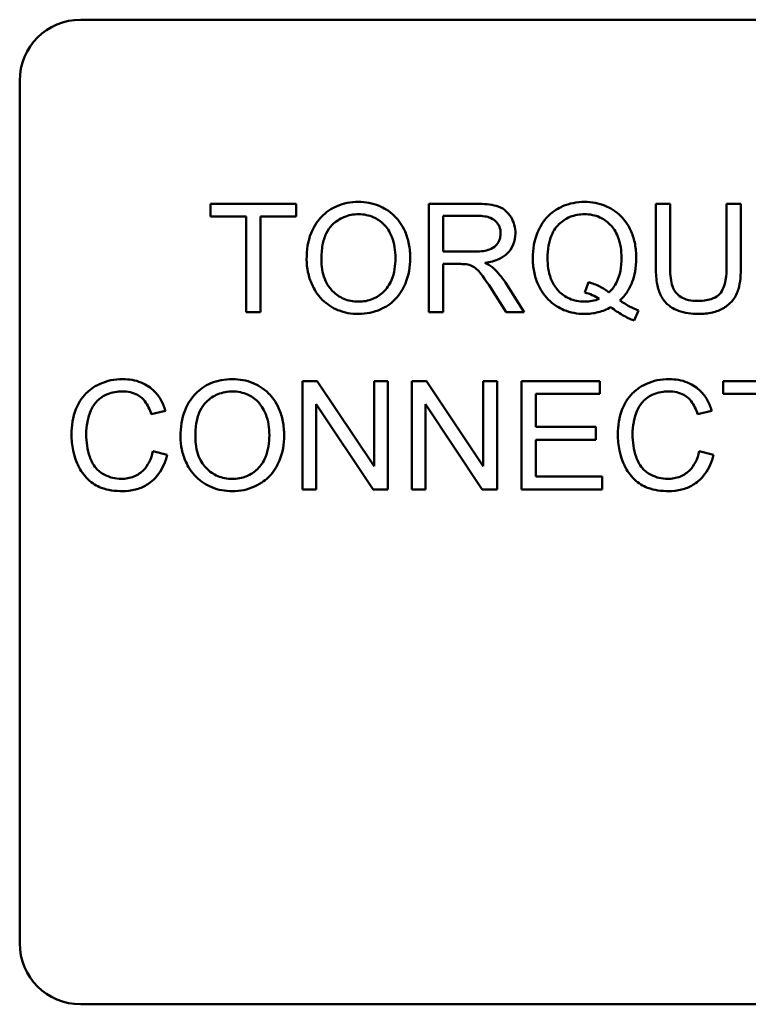
# Model space of a CAD drawing. Units: inches. Extents: x 2 to 86, y 1 to 67.
# Drawn here: x 62.9 to 63.4, y 29.6 to 30.2 of the extents above; entities that cross this region are included whole.
import ezdxf

# ---------------------------------------------------------------- set-up
doc = ezdxf.new("R2010")
doc.units = ezdxf.units.IN
doc.header["$LTSCALE"] = 4
doc.header["$MEASUREMENT"] = 0
doc.layers.add('Visible (ANSI)', color=7, linetype='Continuous', lineweight=50)

msp = doc.modelspace()

# ---------------------------------------------------------------- linework, layer by layer
at = {"layer": 'Visible (ANSI)'}
for p, q in [((62.98198, 30.24099), (63.89932, 30.24099)), ((62.94065, 29.61566), (62.94065, 30.19966)), ((63.12799, 30.11632), (63.06986, 30.11632)), ((63.06986, 30.11632), (63.06986, 30.10766)), ((63.12799, 30.10766), (63.12799, 30.11632)), ((63.25034, 30.11632), (63.21781, 30.11632)), ((63.21781, 30.11632), (63.21781, 30.04299)), ((63.38124, 30.11632), (63.37152, 30.11632)), ((63.37152, 30.11632), (63.37152, 30.07395)), ((63.38124, 30.07401), (63.38124, 30.11632)), ((63.4292, 30.11632), (63.41948, 30.11632)), ((63.41948, 30.11632), (63.41948, 30.07401)), ((63.4292, 30.07395), (63.4292, 30.11632)), ((63.06986, 30.10766), (63.094, 30.10766)), ((63.094, 30.10766), (63.094, 30.04299)), ((63.10373, 30.04299), (63.10373, 30.10766)), ((63.10373, 30.10766), (63.12799, 30.10766)), ((63.22753, 30.08396), (63.22753, 30.10822)), ((63.22753, 30.10822), (63.25073, 30.10822)), ((63.24838, 30.08396), (63.22753, 30.08396)), ((63.22753, 30.04299), (63.22753, 30.07558)), ((63.22753, 30.07558), (63.23877, 30.07558)), ((63.28237, 30.04299), (63.26968, 30.06294)), ((63.32591, 30.06328), (63.32356, 30.05624)), ((63.26051, 30.05825), (63.27024, 30.04299)), ((63.094, 30.04299), (63.10373, 30.04299)), ((63.21781, 30.04299), (63.22753, 30.04299)), ((63.27024, 30.04299), (63.28237, 30.04299)), ((63.35687, 30.03729), (63.35972, 30.04405)), ((63.14213, 29.99632), (63.13218, 29.99632)), ((63.13218, 29.99632), (63.13218, 29.92299)), ((63.1807, 29.93875), (63.14213, 29.99632)), ((63.18997, 29.99632), (63.1807, 29.99632)), ((63.1807, 29.99632), (63.1807, 29.93875)), ((63.18997, 29.92299), (63.18997, 29.99632)), ((63.21613, 29.99632), (63.20618, 29.99632)), ((63.20618, 29.99632), (63.20618, 29.92299)), ((63.2547, 29.93875), (63.21613, 29.99632)), ((63.26398, 29.99632), (63.2547, 29.99632)), ((63.2547, 29.99632), (63.2547, 29.93875)), ((63.26398, 29.92299), (63.26398, 29.99632)), ((63.33357, 29.99632), (63.28047, 29.99632)), ((63.28047, 29.99632), (63.28047, 29.92299)), ((63.33357, 29.98766), (63.33357, 29.99632)), ((63.47526, 29.99632), (63.41713, 29.99632)), ((63.41713, 29.99632), (63.41713, 29.98766)), ((63.29019, 29.96525), (63.29019, 29.98766)), ((63.29019, 29.98766), (63.33357, 29.98766)), ((63.41713, 29.98766), (63.44127, 29.98766)), ((63.14146, 29.92299), (63.14146, 29.98056)), ((63.14146, 29.98056), (63.18002, 29.92299)), ((63.21546, 29.92299), (63.21546, 29.98056)), ((63.21546, 29.98056), (63.25403, 29.92299)), ((63.02978, 29.97397), (63.03934, 29.97626)), ((63.39986, 29.97397), (63.40941, 29.97626)), ((63.33083, 29.96525), (63.29019, 29.96525)), ((63.33083, 29.95658), (63.33083, 29.96525)), ((63.29019, 29.95658), (63.33083, 29.95658)), ((63.29019, 29.93165), (63.29019, 29.95658)), ((63.04057, 29.9463), (63.03084, 29.94876)), ((63.41064, 29.9463), (63.40092, 29.94876)), ((63.33524, 29.93165), (63.29019, 29.93165)), ((63.33524, 29.92299), (63.33524, 29.93165)), ((63.13218, 29.92299), (63.14146, 29.92299)), ((63.18002, 29.92299), (63.18997, 29.92299)), ((63.20618, 29.92299), (63.21546, 29.92299)), ((63.25403, 29.92299), (63.26398, 29.92299)), ((63.28047, 29.92299), (63.33524, 29.92299)), ((63.89932, 29.57433), (62.98198, 29.57433))]:
    msp.add_line(p, q, dxfattribs=at)
for centre, start, end in [((62.98198, 30.19966), 90, 180), ((62.98198, 29.61566), 180, 270)]:
    msp.add_arc(centre, 0.04133, start, end, dxfattribs=at)
for points, knots in [([(63.17013, 30.11761), (63.16757, 30.11761), (63.165, 30.1174), (63.16011, 30.11646), (63.15781, 30.11578), (63.15162, 30.11314), (63.14814, 30.11069), (63.14312, 30.10554), (63.14022, 30.10206), (63.13584, 30.0909), (63.13503, 30.08476), (63.13503, 30.07871)], [-0.3565789, -0.3565789, -0.3565789, -0.3565789, -0.2959741, -0.2959741, -0.2390557, -0.2390557, -0.1368814, -0.1368814, -0.069181, -0.069181, 0, 0, 0, 0]), ([(63.20518, 30.07954), (63.20518, 30.08272), (63.20491, 30.0859), (63.20373, 30.09195), (63.20287, 30.0948), (63.1995, 30.10254), (63.19688, 30.10572), (63.1909, 30.11177), (63.18667, 30.11387), (63.17966, 30.11679), (63.17496, 30.11761), (63.17013, 30.11761)], [-0.1207104, -0.1207104, -0.1207104, -0.1207104, -0.1114121, -0.1114121, -0.1026803, -0.1026803, -0.0867137, -0.0867137, -0.0552418, -0.0552418, 0, 0, 0, 0]), ([(63.27644, 30.09631), (63.27644, 30.09824), (63.27621, 30.10015), (63.2752, 30.10384), (63.27446, 30.10557), (63.27266, 30.10859), (63.27136, 30.1104), (63.26729, 30.11363), (63.26519, 30.11444), (63.25968, 30.116), (63.25491, 30.11632), (63.25034, 30.11632)], [-0.153772, -0.153772, -0.153772, -0.153772, -0.1262086, -0.1262086, -0.0990696, -0.0990696, -0.076107, -0.076107, -0.0522861, -0.0522861, 0, 0, 0, 0]), ([(63.32328, 30.11761), (63.32068, 30.11761), (63.31809, 30.11738), (63.31309, 30.11637), (63.31071, 30.11563), (63.30581, 30.11349), (63.30221, 30.11157), (63.29491, 30.10426), (63.29276, 30.10005), (63.28918, 30.09143), (63.28818, 30.08562), (63.28818, 30.07966)], [-0.2035393, -0.2035393, -0.2035393, -0.2035393, -0.1718162, -0.1718162, -0.1413447, -0.1413447, -0.1066324, -0.1066324, -0.0681827, -0.0681827, 0, 0, 0, 0]), ([(63.35833, 30.07971), (63.35833, 30.08286), (63.35806, 30.08599), (63.35689, 30.09199), (63.35604, 30.09482), (63.35272, 30.10247), (63.35014, 30.10564), (63.34443, 30.11145), (63.34041, 30.11364), (63.33285, 30.11678), (63.32814, 30.11761), (63.32328, 30.11761)], [-0.1389213, -0.1389213, -0.1389213, -0.1389213, -0.1265127, -0.1265127, -0.1148065, -0.1148065, -0.0935725, -0.0935725, -0.055482, -0.055482, 0, 0, 0, 0]), ([(63.14503, 30.07859), (63.14503, 30.08188), (63.14525, 30.08526), (63.14634, 30.09117), (63.1471, 30.09386), (63.14931, 30.09849), (63.15066, 30.10046), (63.15466, 30.10432), (63.15737, 30.10616), (63.16345, 30.10869), (63.16677, 30.10928), (63.17019, 30.10928)], [-0.1714639, -0.1714639, -0.1714639, -0.1714639, -0.1338882, -0.1338882, -0.1026871, -0.1026871, -0.0752378, -0.0752378, -0.0390787, -0.0390787, 0, 0, 0, 0]), ([(63.17019, 30.10928), (63.17198, 30.10928), (63.17377, 30.10911), (63.17723, 30.10839), (63.17887, 30.10786), (63.18254, 30.1062), (63.18514, 30.10467), (63.1892, 30.10046), (63.19116, 30.09789), (63.1945, 30.08941), (63.19517, 30.08452), (63.19517, 30.07966)], [-0.2824056, -0.2824056, -0.2824056, -0.2824056, -0.2273926, -0.2273926, -0.1742181, -0.1742181, -0.1040647, -0.1040647, -0.0555459, -0.0555459, 0, 0, 0, 0]), ([(63.25073, 30.10822), (63.25237, 30.10822), (63.25406, 30.10812), (63.25703, 30.10762), (63.25839, 30.10727), (63.26111, 30.10611), (63.26228, 30.10531), (63.26429, 30.10324), (63.26506, 30.10211), (63.26618, 30.09939), (63.26644, 30.09787), (63.26644, 30.09631)], [-0.08294276, -0.08294276, -0.08294276, -0.08294276, -0.06538107, -0.06538107, -0.05070844, -0.05070844, -0.03364934, -0.03364934, -0.01777167, -0.01777167, 0, 0, 0, 0]), ([(63.29819, 30.07971), (63.29819, 30.08248), (63.29837, 30.08528), (63.29927, 30.09038), (63.2999, 30.09272), (63.30244, 30.09869), (63.30444, 30.10099), (63.30812, 30.10458), (63.3106, 30.10626), (63.31657, 30.10873), (63.31992, 30.10928), (63.32334, 30.10928)], [-0.1284586, -0.1284586, -0.1284586, -0.1284586, -0.1121262, -0.1121262, -0.0978852, -0.0978852, -0.0738402, -0.0738402, -0.039074, -0.039074, 0, 0, 0, 0]), ([(63.32334, 30.10928), (63.32513, 30.10928), (63.32692, 30.10911), (63.33037, 30.10839), (63.33201, 30.10786), (63.33568, 30.10621), (63.33829, 30.10467), (63.34267, 30.10013), (63.34448, 30.09749), (63.34766, 30.08943), (63.34832, 30.08455), (63.34832, 30.07971)], [-0.2357574, -0.2357574, -0.2357574, -0.2357574, -0.1935295, -0.1935295, -0.1527132, -0.1527132, -0.0989922, -0.0989922, -0.0552807, -0.0552807, 0, 0, 0, 0]), ([(63.26644, 30.09631), (63.26644, 30.09529), (63.26631, 30.09428), (63.26579, 30.09229), (63.26541, 30.09135), (63.26407, 30.08895), (63.26313, 30.08798), (63.26081, 30.08607), (63.2592, 30.08544), (63.25523, 30.08422), (63.25175, 30.08396), (63.24838, 30.08396)], [-0.07495865, -0.07495865, -0.07495865, -0.07495865, -0.06950385, -0.06950385, -0.06402628, -0.06402628, -0.05486643, -0.05486643, -0.03847378, -0.03847378, 0, 0, 0, 0]), ([(63.25582, 30.07636), (63.25917, 30.07682), (63.26262, 30.07765), (63.26773, 30.08008), (63.26961, 30.08134), (63.27222, 30.084), (63.27384, 30.08587), (63.27602, 30.09112), (63.27644, 30.09369), (63.27644, 30.09631)], [-0.1995686, -0.1995686, -0.1995686, -0.1995686, -0.1188106, -0.1188106, -0.0649638, -0.0649638, -0.029987, -0.029987, 0, 0, 0, 0]), ([(63.13503, 30.07871), (63.13503, 30.07575), (63.13532, 30.07283), (63.13654, 30.06707), (63.13746, 30.0643), (63.13999, 30.05863), (63.14207, 30.0549), (63.14866, 30.04842), (63.15228, 30.04603), (63.16063, 30.04256), (63.16532, 30.04176), (63.17013, 30.04176)], [-0.2643649, -0.2643649, -0.2643649, -0.2643649, -0.2124372, -0.2124372, -0.1608509, -0.1608509, -0.1033263, -0.1033263, -0.0549846, -0.0549846, 0, 0, 0, 0]), ([(63.17008, 30.05009), (63.16834, 30.05009), (63.16662, 30.05024), (63.1633, 30.05088), (63.16173, 30.05135), (63.15731, 30.05323), (63.15478, 30.05502), (63.151, 30.0589), (63.14886, 30.06149), (63.14564, 30.06965), (63.14503, 30.07415), (63.14503, 30.07859)], [-0.2430683, -0.2430683, -0.2430683, -0.2430683, -0.2051854, -0.2051854, -0.1691709, -0.1691709, -0.100254, -0.100254, -0.050777, -0.050777, 0, 0, 0, 0]), ([(63.19517, 30.07966), (63.19517, 30.07461), (63.1945, 30.0694), (63.1911, 30.06135), (63.18922, 30.05881), (63.18499, 30.05468), (63.18257, 30.05304), (63.17672, 30.05063), (63.17343, 30.05009), (63.17008, 30.05009)], [-0.1521023, -0.1521023, -0.1521023, -0.1521023, -0.1059079, -0.1059079, -0.0723243, -0.0723243, -0.0383638, -0.0383638, 0, 0, 0, 0]), ([(63.17013, 30.04176), (63.17274, 30.04176), (63.17532, 30.04202), (63.18039, 30.04308), (63.18283, 30.04388), (63.1902, 30.04718), (63.19325, 30.04988), (63.19829, 30.05494), (63.20053, 30.05892), (63.20424, 30.06791), (63.20518, 30.07367), (63.20518, 30.07954)], [-0.1499971, -0.1499971, -0.1499971, -0.1499971, -0.1405345, -0.1405345, -0.1311803, -0.1311803, -0.1111955, -0.1111955, -0.0671382, -0.0671382, 0, 0, 0, 0]), ([(63.23877, 30.07558), (63.23981, 30.07558), (63.24096, 30.07556), (63.24268, 30.07545), (63.24351, 30.07538), (63.24419, 30.07524)], [-0.01994628, -0.01994628, -0.01994628, -0.01994628, -0.00790644, -0.00790644, 0, 0, 0, 0]), ([(63.24419, 30.07524), (63.24536, 30.07495), (63.24646, 30.07449), (63.24891, 30.07315), (63.24993, 30.07231), (63.25255, 30.06969), (63.25511, 30.06664), (63.26051, 30.05825)], [-0.2374801, -0.2374801, -0.2374801, -0.2374801, -0.1844675, -0.1844675, -0.1140946, -0.1140946, 0, 0, 0, 0]), ([(63.26163, 30.07273), (63.26088, 30.07339), (63.26002, 30.074), (63.2581, 30.07519), (63.25695, 30.07581), (63.25582, 30.07636)], [-0.02579976, -0.02579976, -0.02579976, -0.02579976, -0.01437146, -0.01437146, 0, 0, 0, 0]), ([(63.28818, 30.07966), (63.28818, 30.07655), (63.28845, 30.07346), (63.28961, 30.06753), (63.29047, 30.06473), (63.29315, 30.05857), (63.29534, 30.05491), (63.30224, 30.0479), (63.30624, 30.04571), (63.31374, 30.04259), (63.31835, 30.04176), (63.32311, 30.04176)], [-0.1803849, -0.1803849, -0.1803849, -0.1803849, -0.152717, -0.152717, -0.126526, -0.126526, -0.0928076, -0.0928076, -0.0544192, -0.0544192, 0, 0, 0, 0]), ([(63.32334, 30.05009), (63.32152, 30.05009), (63.31971, 30.05024), (63.31625, 30.05093), (63.31461, 30.05143), (63.31019, 30.05337), (63.3077, 30.05517), (63.30416, 30.05889), (63.30205, 30.06144), (63.29877, 30.07008), (63.29819, 30.07497), (63.29819, 30.07971)], [-0.2744473, -0.2744473, -0.2744473, -0.2744473, -0.2283044, -0.2283044, -0.1847155, -0.1847155, -0.1054779, -0.1054779, -0.0541923, -0.0541923, 0, 0, 0, 0]), ([(63.34832, 30.07971), (63.34832, 30.07676), (63.34809, 30.07377), (63.34702, 30.06834), (63.34625, 30.06585), (63.3438, 30.06077), (63.34203, 30.05834), (63.33977, 30.05629)], [-0.09822798, -0.09822798, -0.09822798, -0.09822798, -0.06449445, -0.06449445, -0.03487978, -0.03487978, 0, 0, 0, 0]), ([(63.34726, 30.05087), (63.3491, 30.05263), (63.35073, 30.05457), (63.35354, 30.05882), (63.35469, 30.06107), (63.35712, 30.06749), (63.35833, 30.07276), (63.35833, 30.07971)], [-0.1730683, -0.1730683, -0.1730683, -0.1730683, -0.1262247, -0.1262247, -0.0794855, -0.0794855, 0, 0, 0, 0]), ([(63.37152, 30.07395), (63.37152, 30.07034), (63.37172, 30.06655), (63.37276, 30.06026), (63.37346, 30.05739), (63.37579, 30.05237), (63.37729, 30.05027), (63.38069, 30.04711), (63.38306, 30.04529), (63.39113, 30.04229), (63.39594, 30.04176), (63.40053, 30.04176)], [-0.3104, -0.3104, -0.3104, -0.3104, -0.2241104, -0.2241104, -0.1581781, -0.1581781, -0.0982604, -0.0982604, -0.052449, -0.052449, 0, 0, 0, 0]), ([(63.39969, 30.05054), (63.39768, 30.05054), (63.39566, 30.05072), (63.3915, 30.05174), (63.3899, 30.0525), (63.38727, 30.05409), (63.38596, 30.05521), (63.38348, 30.05843), (63.38282, 30.06032), (63.38151, 30.06517), (63.38124, 30.06974), (63.38124, 30.07401)], [-0.1029539, -0.1029539, -0.1029539, -0.1029539, -0.0932631, -0.0932631, -0.0823044, -0.0823044, -0.0679874, -0.0679874, -0.0488485, -0.0488485, 0, 0, 0, 0]), ([(63.41948, 30.07401), (63.41948, 30.07097), (63.41931, 30.06772), (63.41842, 30.06252), (63.41782, 30.0602), (63.41603, 30.05661), (63.41511, 30.05547), (63.41259, 30.0533), (63.4109, 30.05244), (63.40616, 30.05085), (63.40281, 30.05054), (63.39969, 30.05054)], [-0.1225736, -0.1225736, -0.1225736, -0.1225736, -0.094293, -0.094293, -0.0735981, -0.0735981, -0.0571159, -0.0571159, -0.0356826, -0.0356826, 0, 0, 0, 0]), ([(63.40053, 30.04176), (63.40365, 30.04176), (63.40683, 30.04202), (63.41247, 30.04332), (63.415, 30.04424), (63.41834, 30.04622), (63.42119, 30.04798), (63.42561, 30.0535), (63.42671, 30.05604), (63.42876, 30.06315), (63.4292, 30.06858), (63.4292, 30.07395)], [-0.3403828, -0.3403828, -0.3403828, -0.3403828, -0.2315472, -0.2315472, -0.1383554, -0.1383554, -0.0958577, -0.0958577, -0.0613862, -0.0613862, 0, 0, 0, 0]), ([(63.26968, 30.06294), (63.26848, 30.0648), (63.26717, 30.06661), (63.26449, 30.06988), (63.26311, 30.07136), (63.26163, 30.07273)], [-0.04831733, -0.04831733, -0.04831733, -0.04831733, -0.02300668, -0.02300668, 0, 0, 0, 0]), ([(63.33977, 30.05629), (63.33787, 30.0579), (63.33579, 30.05924), (63.33113, 30.06159), (63.32854, 30.06254), (63.32591, 30.06328)], [-0.05964095, -0.05964095, -0.05964095, -0.05964095, -0.03123967, -0.03123967, 0, 0, 0, 0]), ([(63.32356, 30.05624), (63.32525, 30.05582), (63.32689, 30.05527), (63.33011, 30.05386), (63.33168, 30.05301), (63.33317, 30.05204)], [-0.04022992, -0.04022992, -0.04022992, -0.04022992, -0.02037592, -0.02037592, 0, 0, 0, 0]), ([(63.33317, 30.05204), (63.33163, 30.05139), (63.33004, 30.0509), (63.32673, 30.05025), (63.32504, 30.05009), (63.32334, 30.05009)], [-0.03859303, -0.03859303, -0.03859303, -0.03859303, -0.01944824, -0.01944824, 0, 0, 0, 0]), ([(63.35972, 30.04405), (63.35768, 30.04483), (63.35567, 30.0458), (63.35153, 30.04806), (63.34935, 30.04944), (63.34726, 30.05087)], [-0.05393215, -0.05393215, -0.05393215, -0.05393215, -0.02896393, -0.02896393, 0, 0, 0, 0]), ([(63.32311, 30.04176), (63.3263, 30.04176), (63.32945, 30.04212), (63.33554, 30.04367), (63.3384, 30.04482), (63.34111, 30.04634)], [-0.07191234, -0.07191234, -0.07191234, -0.07191234, -0.03551952, -0.03551952, 0, 0, 0, 0]), ([(63.34111, 30.04634), (63.34361, 30.04438), (63.34624, 30.04256), (63.35151, 30.03953), (63.35414, 30.03828), (63.35687, 30.03729)], [-0.06952643, -0.06952643, -0.06952643, -0.06952643, -0.03321204, -0.03321204, 0, 0, 0, 0]), ([(63.01039, 29.99761), (63.00772, 29.99761), (63.00506, 29.99736), (62.99992, 29.99629), (62.99747, 29.99551), (62.99031, 29.99229), (62.98733, 29.98968), (62.98226, 29.98454), (62.98013, 29.98064), (62.97659, 29.97188), (62.97573, 29.96606), (62.97573, 29.96022)], [-0.1474319, -0.1474319, -0.1474319, -0.1474319, -0.1374177, -0.1374177, -0.12771, -0.12771, -0.1079907, -0.1079907, -0.0667721, -0.0667721, 0, 0, 0, 0]), ([(63.03934, 29.97626), (63.03859, 29.97882), (63.03758, 29.98131), (63.035, 29.98581), (63.03349, 29.98779), (63.02963, 29.99161), (63.0268, 29.99377), (63.01897, 29.99696), (63.01469, 29.99761), (63.01039, 29.99761)], [-0.1811988, -0.1811988, -0.1811988, -0.1811988, -0.1376123, -0.1376123, -0.0966933, -0.0966933, -0.0492282, -0.0492282, 0, 0, 0, 0]), ([(63.08472, 29.99761), (63.08216, 29.99761), (63.0796, 29.9974), (63.07471, 29.99646), (63.07241, 29.99578), (63.06621, 29.99314), (63.06273, 29.99069), (63.05772, 29.98554), (63.05481, 29.98206), (63.05043, 29.9709), (63.04962, 29.96476), (63.04962, 29.95871)], [-0.3565789, -0.3565789, -0.3565789, -0.3565789, -0.2959741, -0.2959741, -0.2390557, -0.2390557, -0.1368814, -0.1368814, -0.069181, -0.069181, 0, 0, 0, 0]), ([(63.11977, 29.95954), (63.11977, 29.96272), (63.1195, 29.9659), (63.11833, 29.97195), (63.11747, 29.9748), (63.1141, 29.98254), (63.11147, 29.98572), (63.10549, 29.99177), (63.10126, 29.99387), (63.09426, 29.99679), (63.08956, 29.99761), (63.08472, 29.99761)], [-0.1207104, -0.1207104, -0.1207104, -0.1207104, -0.1114121, -0.1114121, -0.1026803, -0.1026803, -0.0867137, -0.0867137, -0.0552418, -0.0552418, 0, 0, 0, 0]), ([(63.38046, 29.99761), (63.37779, 29.99761), (63.37514, 29.99736), (63.36999, 29.99629), (63.36754, 29.99551), (63.36038, 29.99229), (63.35741, 29.98968), (63.35234, 29.98454), (63.35021, 29.98064), (63.34666, 29.97188), (63.34581, 29.96606), (63.34581, 29.96022)], [-0.1474319, -0.1474319, -0.1474319, -0.1474319, -0.1374177, -0.1374177, -0.12771, -0.12771, -0.1079907, -0.1079907, -0.0667721, -0.0667721, 0, 0, 0, 0]), ([(63.40941, 29.97626), (63.40866, 29.97882), (63.40765, 29.98131), (63.40507, 29.98581), (63.40357, 29.98779), (63.39971, 29.99161), (63.39688, 29.99377), (63.38904, 29.99696), (63.38477, 29.99761), (63.38046, 29.99761)], [-0.1811988, -0.1811988, -0.1811988, -0.1811988, -0.1376123, -0.1376123, -0.0966933, -0.0966933, -0.0492282, -0.0492282, 0, 0, 0, 0]), ([(62.98574, 29.96027), (62.98574, 29.96303), (62.98598, 29.96577), (62.98674, 29.96979), (62.98743, 29.97323), (62.98991, 29.9789), (62.99145, 29.98116), (62.99502, 29.98461), (62.99718, 29.98629), (63.00336, 29.98879), (63.00676, 29.98928), (63.01016, 29.98928)], [-0.303459, -0.303459, -0.303459, -0.303459, -0.1821279, -0.1821279, -0.1238529, -0.1238529, -0.0762121, -0.0762121, -0.0388933, -0.0388933, 0, 0, 0, 0]), ([(63.01016, 29.98928), (63.01202, 29.98928), (63.01388, 29.98911), (63.01733, 29.98831), (63.01891, 29.98773), (63.02264, 29.98567), (63.02423, 29.98411), (63.0274, 29.9801), (63.02879, 29.97703), (63.02978, 29.97397)], [-0.08808409, -0.08808409, -0.08808409, -0.08808409, -0.07254749, -0.07254749, -0.05840362, -0.05840362, -0.03682396, -0.03682396, 0, 0, 0, 0]), ([(63.05963, 29.95859), (63.05963, 29.96188), (63.05985, 29.96526), (63.06093, 29.97117), (63.0617, 29.97386), (63.06391, 29.97849), (63.06525, 29.98046), (63.06926, 29.98432), (63.07196, 29.98616), (63.07804, 29.98869), (63.08136, 29.98928), (63.08478, 29.98928)], [-0.1714639, -0.1714639, -0.1714639, -0.1714639, -0.1338882, -0.1338882, -0.1026871, -0.1026871, -0.0752378, -0.0752378, -0.0390787, -0.0390787, 0, 0, 0, 0]), ([(63.08478, 29.98928), (63.08658, 29.98928), (63.08836, 29.98911), (63.09182, 29.98839), (63.09346, 29.98786), (63.09713, 29.9862), (63.09974, 29.98467), (63.1038, 29.98046), (63.10576, 29.97789), (63.1091, 29.96941), (63.10977, 29.96452), (63.10977, 29.95966)], [-0.2824056, -0.2824056, -0.2824056, -0.2824056, -0.2273926, -0.2273926, -0.1742181, -0.1742181, -0.1040647, -0.1040647, -0.0555459, -0.0555459, 0, 0, 0, 0]), ([(63.35581, 29.96027), (63.35581, 29.96303), (63.35606, 29.96577), (63.35682, 29.96979), (63.35751, 29.97323), (63.35999, 29.9789), (63.36153, 29.98116), (63.36509, 29.98461), (63.36725, 29.98629), (63.37344, 29.98879), (63.37684, 29.98928), (63.38024, 29.98928)], [-0.303459, -0.303459, -0.303459, -0.303459, -0.1821279, -0.1821279, -0.1238529, -0.1238529, -0.0762121, -0.0762121, -0.0388933, -0.0388933, 0, 0, 0, 0]), ([(63.38024, 29.98928), (63.38209, 29.98928), (63.38395, 29.98911), (63.38741, 29.98831), (63.38898, 29.98773), (63.39272, 29.98567), (63.3943, 29.98411), (63.39748, 29.9801), (63.39887, 29.97703), (63.39986, 29.97397)], [-0.08808409, -0.08808409, -0.08808409, -0.08808409, -0.07254749, -0.07254749, -0.05840362, -0.05840362, -0.03682396, -0.03682396, 0, 0, 0, 0]), ([(62.97573, 29.96022), (62.97573, 29.95651), (62.97609, 29.95283), (62.97796, 29.94417), (62.97956, 29.9406), (62.98195, 29.93559), (62.98409, 29.93247), (62.98982, 29.92699), (62.99283, 29.92526), (63.0004, 29.92236), (63.00538, 29.92176), (63.01022, 29.92176)], [-0.1538063, -0.1538063, -0.1538063, -0.1538063, -0.142582, -0.142582, -0.1269489, -0.1269489, -0.0924858, -0.0924858, -0.0553131, -0.0553131, 0, 0, 0, 0]), ([(63.00938, 29.93009), (63.00745, 29.93009), (63.00554, 29.9303), (63.00181, 29.9312), (63.00003, 29.93187), (62.9957, 29.93411), (62.99386, 29.93566), (62.99017, 29.93988), (62.98889, 29.94271), (62.98636, 29.94987), (62.98574, 29.95512), (62.98574, 29.96027)], [-0.1272438, -0.1272438, -0.1272438, -0.1272438, -0.1157273, -0.1157273, -0.1043161, -0.1043161, -0.0866541, -0.0866541, -0.0588762, -0.0588762, 0, 0, 0, 0]), ([(63.34581, 29.96022), (63.34581, 29.95651), (63.34617, 29.95283), (63.34804, 29.94417), (63.34964, 29.9406), (63.35203, 29.93559), (63.35416, 29.93247), (63.35989, 29.92699), (63.36291, 29.92526), (63.37048, 29.92236), (63.37545, 29.92176), (63.38029, 29.92176)], [-0.1538063, -0.1538063, -0.1538063, -0.1538063, -0.142582, -0.142582, -0.1269489, -0.1269489, -0.0924858, -0.0924858, -0.0553131, -0.0553131, 0, 0, 0, 0]), ([(63.37946, 29.93009), (63.37753, 29.93009), (63.37562, 29.9303), (63.37188, 29.9312), (63.37011, 29.93187), (63.36578, 29.93411), (63.36393, 29.93566), (63.36024, 29.93988), (63.35897, 29.94271), (63.35644, 29.94987), (63.35581, 29.95512), (63.35581, 29.96027)], [-0.1272438, -0.1272438, -0.1272438, -0.1272438, -0.1157273, -0.1157273, -0.1043161, -0.1043161, -0.0866541, -0.0866541, -0.0588762, -0.0588762, 0, 0, 0, 0]), ([(63.04962, 29.95871), (63.04962, 29.95575), (63.04992, 29.95283), (63.05114, 29.94707), (63.05205, 29.9443), (63.05458, 29.93863), (63.05666, 29.9349), (63.06325, 29.92842), (63.06688, 29.92603), (63.07523, 29.92256), (63.07991, 29.92176), (63.08472, 29.92176)], [-0.2643649, -0.2643649, -0.2643649, -0.2643649, -0.2124372, -0.2124372, -0.1608509, -0.1608509, -0.1033263, -0.1033263, -0.0549846, -0.0549846, 0, 0, 0, 0]), ([(63.08467, 29.93009), (63.08294, 29.93009), (63.08121, 29.93024), (63.07789, 29.93088), (63.07632, 29.93135), (63.0719, 29.93323), (63.06937, 29.93502), (63.06559, 29.9389), (63.06345, 29.94149), (63.06023, 29.94965), (63.05963, 29.95415), (63.05963, 29.95859)], [-0.2430683, -0.2430683, -0.2430683, -0.2430683, -0.2051854, -0.2051854, -0.1691709, -0.1691709, -0.100254, -0.100254, -0.050777, -0.050777, 0, 0, 0, 0]), ([(63.10977, 29.95966), (63.10977, 29.95461), (63.10909, 29.9494), (63.1057, 29.94135), (63.10381, 29.93881), (63.09958, 29.93468), (63.09716, 29.93304), (63.09131, 29.93063), (63.08803, 29.93009), (63.08467, 29.93009)], [-0.1521023, -0.1521023, -0.1521023, -0.1521023, -0.1059079, -0.1059079, -0.0723243, -0.0723243, -0.0383638, -0.0383638, 0, 0, 0, 0]), ([(63.08472, 29.92176), (63.08733, 29.92176), (63.08991, 29.92202), (63.09499, 29.92308), (63.09742, 29.92388), (63.1048, 29.92718), (63.10784, 29.92988), (63.11289, 29.93494), (63.11512, 29.93892), (63.11883, 29.94791), (63.11977, 29.95367), (63.11977, 29.95954)], [-0.1499971, -0.1499971, -0.1499971, -0.1499971, -0.1405345, -0.1405345, -0.1311803, -0.1311803, -0.1111955, -0.1111955, -0.0671382, -0.0671382, 0, 0, 0, 0]), ([(63.03084, 29.94876), (63.0303, 29.94625), (63.02951, 29.94376), (63.02735, 29.93943), (63.02607, 29.93756), (63.02283, 29.93432), (63.0207, 29.93278), (63.01531, 29.93056), (63.01237, 29.93009), (63.00938, 29.93009)], [-0.1345311, -0.1345311, -0.1345311, -0.1345311, -0.0984808, -0.0984808, -0.0665804, -0.0665804, -0.0342102, -0.0342102, 0, 0, 0, 0]), ([(63.40092, 29.94876), (63.40037, 29.94625), (63.39958, 29.94376), (63.39742, 29.93943), (63.39614, 29.93756), (63.39291, 29.93432), (63.39078, 29.93278), (63.38539, 29.93056), (63.38245, 29.93009), (63.37946, 29.93009)], [-0.1345311, -0.1345311, -0.1345311, -0.1345311, -0.0984808, -0.0984808, -0.0665804, -0.0665804, -0.0342102, -0.0342102, 0, 0, 0, 0]), ([(63.01022, 29.92176), (63.01318, 29.92176), (63.01613, 29.92207), (63.02168, 29.9235), (63.02421, 29.92454), (63.02878, 29.92729), (63.03186, 29.92951), (63.03754, 29.93724), (63.03938, 29.94169), (63.04057, 29.9463)], [-0.2327926, -0.2327926, -0.2327926, -0.2327926, -0.1691173, -0.1691173, -0.1095805, -0.1095805, -0.0544045, -0.0544045, 0, 0, 0, 0]), ([(63.38029, 29.92176), (63.38325, 29.92176), (63.3862, 29.92207), (63.39175, 29.9235), (63.39429, 29.92454), (63.39886, 29.92729), (63.40194, 29.92951), (63.40762, 29.93724), (63.40946, 29.94169), (63.41064, 29.9463)], [-0.2327926, -0.2327926, -0.2327926, -0.2327926, -0.1691173, -0.1691173, -0.1095805, -0.1095805, -0.0544045, -0.0544045, 0, 0, 0, 0])]:
    msp.add_open_spline(points, degree=3, knots=knots, dxfattribs=at)

doc.saveas('drawing.dxf')
